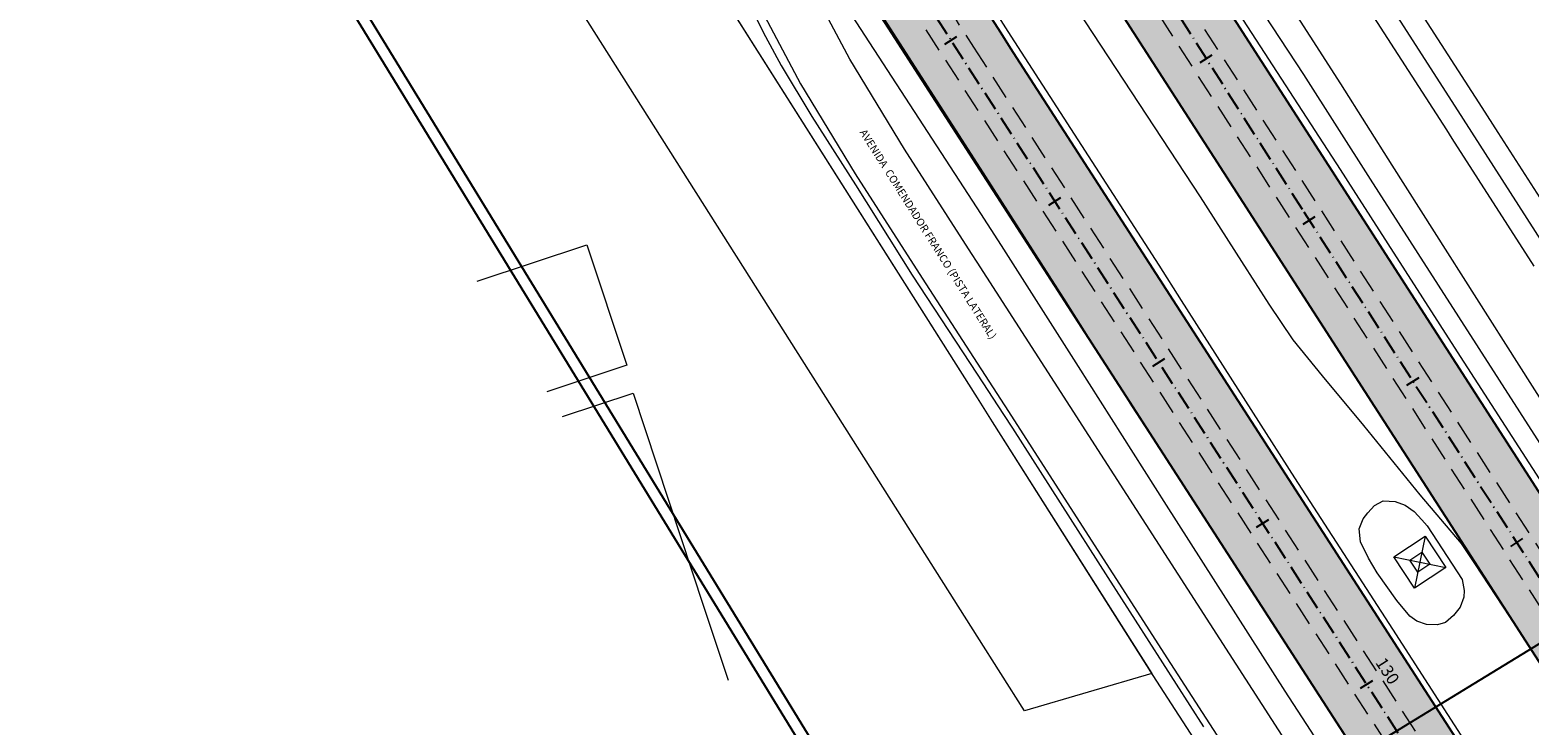
# Model space of a CAD drawing. Units: metres. Extents: x 674675 to 680851, y 7176859 to 7185862.
# Drawn here: x 676459 to 676615, y 7183880 to 7183952 of the extents above; entities that cross this region are included whole.
import ezdxf

# ---------------------------------------------------------------- set-up
doc = ezdxf.new("R2010")
doc.units = ezdxf.units.M
doc.linetypes.add('DASHED2', pattern=[0.375, 0.25, -0.125])
doc.linetypes.add('LIN3', pattern=[3, 2, -0.5, 0, -0.5])
for name, color, linetype, lineweight in [('BASE_DA_TORRE', 2, 'Continuous', 0), ('CALCADA', 44, 'Continuous', 0), ('CERCA_TELA', 2, 'TRACO0', 0), ('EDIFICACAO', 2, 'Continuous', 0), ('MURO_ALVENARIA', 3, 'Continuous', 0), ('MURO_GRADE', 3, 'Continuous', 0), ('Pavimentos', 3, 'Continuous', 0), ('PG-FAIXA DE TRAFEGO', 7, 'DASHED2', 0), ('TOPONIMIA_VIAS', 2, 'Continuous', 0), ('TORRE', 7, 'Continuous', 0), ('VIA_ PAVIMENTADA', 1, 'Continuous', 0)]:
    doc.layers.add(name, color=color, linetype=linetype, lineweight=lineweight)
for name, color, linetype in [('PG-EIXO', 1, 'LIN3'), ('PG-EST', 2, 'Continuous'), ('PG-MFIO', 5, 'Continuous')]:
    doc.layers.add(name, color=color, linetype=linetype)
doc.styles.add('ARIAL', font='ARIAL.TTF', dxfattribs={"height": 2})
doc.styles.get("Standard").update_dxf_attribs({"font": 'ARIAL.TTF'})
doc.linetypes.add('TRACO0', pattern='A,2,-0.25,["0",Standard,S=0.5,R=0,X=-0.1,Y=-0.25],-0.3', length=2.55)

# ---------------------------------------------------------------- blocks, each defined once
blk = doc.blocks.new('AeccTickLine')
blk.add_line((0, -0.5), (0, 0.5))

msp = doc.modelspace()

# ---------------------------------------------------------------- hatches: boundary and pattern name
at = {"layer": 'Pavimentos'}
h = msp.add_hatch(color=240, dxfattribs=at)
h.paths.add_polyline_path([(676550.432, 7183994.469), (676547.368, 7183993.131), (676571.784, 7183954.957), (676584.376, 7183935.393), (676587.179, 7183936.951), (676574.472, 7183956.694)])
h.paths.add_polyline_path([(676552.055, 7183995.177), (676550.432, 7183994.469), (676574.472, 7183956.694), (676587.179, 7183936.951), (676588.606, 7183937.744)])
h.paths.add_polyline_path([(676553.494, 7183995.805), (676552.055, 7183995.177), (676588.606, 7183937.744), (676589.982, 7183938.509), (676577.16, 7183958.43)])
h.paths.add_polyline_path([(676570.988, 7183974.246), (676570.492, 7183974.411), (676556.016, 7183996.907), (676553.494, 7183995.805), (676577.16, 7183958.43), (676589.982, 7183938.509), (676592.785, 7183940.066), (676579.847, 7183960.167)])
h = msp.add_hatch(color=240, dxfattribs=at)
h.paths.add_polyline_path([(676542.635, 7183980.234), (676537.209, 7183988.697), (676534.514, 7183987.52, 0.0137289), (676557.103, 7183950.298), (676571.377, 7183928.171), (676574.18, 7183929.728), (676561.988, 7183948.629, -0.0117368)])
h.paths.add_polyline_path([(676534.514, 7183987.52), (676532.937, 7183986.832, 0.0131324), (676554.634, 7183951.173), (676569.975, 7183927.392), (676571.377, 7183928.171), (676557.103, 7183950.298, -0.0137289)])
h.paths.add_polyline_path([(676532.937, 7183986.832), (676531.362, 7183986.144, 0.0125278), (676552.147, 7183952.077), (676568.574, 7183926.613), (676569.975, 7183927.392), (676554.634, 7183951.173, -0.0131324)])
h.paths.add_polyline_path([(676531.362, 7183986.144), (676523.011, 7183982.498), (676530.37, 7183963.413), (676535.707, 7183965.563), (676535.499, 7183965.982), (676535.104, 7183966.948), (676532.462, 7183973.106), (676532.228, 7183973.99), (676532.107, 7183974.644), (676532.216, 7183975.202), (676532.472, 7183975.299), (676533.24, 7183974.64), (676533.842, 7183973.941, -0.3243488), (676534.924, 7183973.485, 0.0009888), (676536.567, 7183970.781), (676537.089, 7183970.175), (676545.484, 7183956.814), (676557.176, 7183938.618), (676557.486, 7183938.135), (676565.836, 7183925.091), (676568.574, 7183926.613), (676552.147, 7183952.077, -0.0125278)])
h = msp.add_hatch(color=240, dxfattribs=at)
h.paths.add_polyline_path([(676587.178, 7183936.952), (676584.375, 7183935.394), (676614.035, 7183889.314), (676614.512, 7183888.588), (676616.575, 7183885.367), (676623.385, 7183874.787), (676626.053, 7183876.555)])
h.paths.add_polyline_path([(676591.555, 7183933.107), (676588.604, 7183937.745), (676587.178, 7183936.952), (676626.053, 7183876.555), (676627.387, 7183877.438)])
h.paths.add_polyline_path([(676589.981, 7183938.51), (676588.604, 7183937.745), (676591.555, 7183933.107), (676627.387, 7183877.438), (676628.721, 7183878.322)])
h.paths.add_polyline_path([(676592.783, 7183940.067), (676589.981, 7183938.51), (676628.721, 7183878.322), (676631.389, 7183880.09)])
h = msp.add_hatch(color=240, dxfattribs=at)
h.paths.add_polyline_path([(676568.574, 7183926.613), (676565.836, 7183925.091), (676566.73, 7183923.694), (676570.155, 7183918.293), (676571.472, 7183916.217), (676581.181, 7183901.165), (676586.661, 7183892.713), (676597.848, 7183875.42), (676605.806, 7183863.14), (676608.407, 7183864.863)])
h.paths.add_polyline_path([(676569.975, 7183927.392), (676568.574, 7183926.613), (676608.407, 7183864.863), (676609.74, 7183865.747)])
h.paths.add_polyline_path([(676571.377, 7183928.171), (676569.975, 7183927.392), (676609.74, 7183865.747), (676611.074, 7183866.63)])
h.paths.add_polyline_path([(676574.18, 7183929.728), (676571.377, 7183928.171), (676611.074, 7183866.63), (676613.742, 7183868.398)])

# ---------------------------------------------------------------- linework, layer by layer
msp.add_lwpolyline([(676556.399, 7183851.468), (676392.808, 7184118.9), (676496.881, 7184182.563), (676660.471, 7183915.13)], close=True)
at = {"color": 3}
msp.add_lwpolyline([(676655.787, 7183686.764), (676492.196, 7183954.197), (676596.268, 7184017.859), (676759.859, 7183750.426)], close=True, dxfattribs=at)
at = {"layer": 'BASE_DA_TORRE'}
msp.add_lwpolyline([(676597.495, 7183898.632), (676597.354, 7183900.001), (676597.767, 7183901.058), (676598.229, 7183901.685), (676598.925, 7183902.44), (676599.827, 7183902.942), (676601.103, 7183902.869), (676602.12, 7183902.476), (676603.062, 7183901.829), (676603.872, 7183900.946), (676604.418, 7183900.312), (676608.094, 7183894.717), (676608.309, 7183893.566), (676608.264, 7183892.88), (676607.858, 7183891.823), (676607.178, 7183890.96), (676606.335, 7183890.237), (676605.51, 7183889.974), (676604.376, 7183890.023), (676603.341, 7183890.349), (676602.624, 7183890.886), (676601.255, 7183892.524), (676599.213, 7183895.414), (676598.303, 7183896.951)], close=True, dxfattribs=at)
at = {"layer": 'CALCADA'}
for points in [[(676621.834, 7183921.545), (676612.252, 7183936.482), (676608.214, 7183942.765), (676601.709, 7183952.886), (676590.289, 7183970.378), (676579.844, 7183986.478), (676567.804, 7184005.351), (676557.486, 7184021.155), (676557.439, 7184021.227), (676546.563, 7184038.045), (676539.196, 7184049.591), (676538.668, 7184051.173), (676538.637, 7184052.481), (676538.834, 7184053.609), (676539.091, 7184054.294), (676539.39, 7184055.025)], [(676532.812, 7183956.594), (676535.423, 7183951.391), (676537.046, 7183948.366), (676540.25, 7183943.059), (676544.81, 7183935.91), (676550.727, 7183926.483), (676557.486, 7183916.148), (676560.248, 7183911.922), (676561.178, 7183910.501), (676571.133, 7183894.935), (676581.118, 7183879.336)]]:
    msp.add_lwpolyline(points, dxfattribs=at)
at = {"layer": 'CERCA_TELA', "ltscale": 0.05, "flags": 128}
for points in [[(676547.553, 7184059.814), (676545.284, 7184059.617), (676543.722, 7184059.298), (676542.361, 7184058.638), (676540.932, 7184057.595), (676540.149, 7184056.834), (676539.626, 7184056.054), (676539.406, 7184055.316), (676539.369, 7184054.658), (676539.444, 7184054.132), (676539.611, 7184053.665), (676547.39, 7184041.306), (676557.486, 7184025.683), (676563.018, 7184017.122), (676579.615, 7183991.387), (676595.255, 7183967.094), (676610.123, 7183943.993)], [(676610.123, 7183943.993), (676611.801, 7183941.386), (676626.498, 7183918.483), (676651.095, 7183880.433), (676668.095, 7183853.933), (676685.507, 7183827.004), (676701.122, 7183802.854), (676707.866, 7183792.628), (676708.315, 7183792.087), (676708.772, 7183791.77), (676709.73, 7183791.129), (676710.657, 7183790.668), (676711.515, 7183790.351), (676712.538, 7183790.105), (676713.108, 7183790), (676713.763, 7183790.119), (676726.024, 7183793.844), (676747.448, 7183800.915), (676751.237, 7183802.315), (676752.008, 7183802.977), (676752.6, 7183803.652), (676752.951, 7183804.455), (676753.216, 7183805.299), (676753.387, 7183806.045), (676753.443, 7183806.844), (676753.435, 7183807.565), (676753.261, 7183808.416), (676752.466, 7183809.786), (676747.253, 7183817.224), (676747.807, 7183817.715)]]:
    msp.add_lwpolyline(points, dxfattribs=at)
at = {"layer": 'EDIFICACAO'}
msp.add_lwpolyline([(676559.068, 7183911.163), (676575.695, 7183884.892), (676562.433, 7183880.995), (676557.486, 7183888.812), (676547.889, 7183903.975), (676497.148, 7183984.146), (676508.378, 7183991.253), (676557.486, 7183913.664)], close=True, dxfattribs=at)
for points in [[(676505.351, 7183925.859), (676516.785, 7183929.643), (676520.945, 7183917.072), (676512.604, 7183914.312)], [(676514.222, 7183911.736), (676521.591, 7183914.175), (676528.989, 7183891.822), (676531.506, 7183884.217)]]:
    msp.add_lwpolyline(points, dxfattribs=at)
at = {"layer": 'MURO_ALVENARIA'}
msp.add_lwpolyline([(676473.533, 7183976.519), (676477.468, 7183979.82), (676487.316, 7183988.281), (676490.541, 7183990.379), (676493.215, 7183991.598), (676494.679, 7183992.13), (676496.826, 7183992.676), (676501.658, 7183993.275), (676503.599, 7183993.492), (676507.033, 7183993.379), (676557.486, 7183913.664), (676559.068, 7183911.163), (676575.815, 7183884.704), (676592.483, 7183858.959), (676557.486, 7183847.658), (676554.976, 7183846.848)], dxfattribs=at)
at = {"layer": 'MURO_GRADE', "ltscale": 0.1, "flags": 128}
for points in [[(676572.774, 7183975.993), (676591.518, 7183947.416), (676598.491, 7183936.514), (676603.466, 7183928.735), (676616.182, 7183908.9), (676637.928, 7183875.297), (676655.366, 7183848.542), (676673.545, 7183819.895), (676691.798, 7183791.52)], [(676657.717, 7183778.358), (676647.937, 7183792.99), (676632.683, 7183816.799), (676618.477, 7183838.677), (676603.721, 7183861.322), (676589.624, 7183883.062), (676577.232, 7183902.477), (676568.056, 7183916.943), (676560.044, 7183929.574), (676557.486, 7183933.518), (676542.553, 7183956.541)]]:
    msp.add_lwpolyline(points, dxfattribs=at)
at = {"layer": 'PG-EIXO'}
for p, q in [((676505.431, 7184068.438), (676591.555, 7183933.107)), ((676591.555, 7183933.107), (677124.549, 7183105.048))]:
    msp.add_line(p, q, dxfattribs=at)
at = {"layer": 'PG-EIXO', "color": 253, "flags": 128}
msp.add_lwpolyline([(674899.823, 7185705.689), (674944.895, 7185595.814, 0.1162559), (674994.253, 7185526.785), (675133.527, 7185404.984, -0.0622202), (675183.012, 7185349.459), (675266.924, 7185227.763, 0.2386822), (675433.523, 7185137.066), (675449.94, 7185136.575, -0.0771443), (675529.858, 7185121.708), (675687.328, 7185066.375, -0.079899), (675729.192, 7185043.648), (675763.908, 7185016.881, 0.1110359), (675833.515, 7184984.479), (675868.144, 7184976.935, -0.19846), (675927.768, 7184935.589), (676008.55, 7184810.288), (676169.363, 7184559.253, 0.0132396), (676198.834, 7184515.823, -0.0120534), (676226.235, 7184475.649), (676331.976, 7184312.294, -0.0149126), (676363.146, 7184260.84, 0.0136076), (676390.976, 7184214.628), (676490.647, 7184058.875, -0.0170029), (676525.509, 7184000.086, 0.017913), (676554.634, 7183951.173), (676825.664, 7183531.018, 0.014145), (676857.506, 7183484.592, -0.014145), (676889.657, 7183437.718), (676933.724, 7183369.403, -0.014145), (676963.173, 7183320.786, 0.014145), (676992.339, 7183272.634), (677107.604, 7183093.948), (677289.514, 7182811.071)], format="xyb", dxfattribs=at)
at = {"layer": 'PG-FAIXA DE TRAFEGO', "ltscale": 10}
for p, q in [((676577.158, 7183958.431), (677125.894, 7183105.914)), ((676574.47, 7183956.694), (677123.203, 7183104.182)), ((676552.147, 7183952.077), (676824.319, 7183530.151)), ((676557.103, 7183950.298), (676827.008, 7183531.885))]:
    msp.add_line(p, q, dxfattribs=at)
msp.add_arc((677223.486, 7184380.162), 793, 208.653736, 212.824814, dxfattribs=at)
at = {"layer": 'PG-MFIO', "flags": 128}
for points in [[(676012.963, 7184813.133), (675869.46, 7185035.719, 0.023628), (675841.83, 7185074.43, -0.0185406), (675820.143, 7185104.171), (675799.296, 7185135.106, -0.4772347), (675799.752, 7185136.592), (675805.283, 7185138.819, -0.3865661), (675806.545, 7185138.351, 0.0239608), (675814.263, 7185125.055), (676032.658, 7184787.183, 0.0083263), (676051.2, 7184759.519, -0.0081636), (676069.388, 7184732.402), (676501.022, 7184065.588), (676571.782, 7183954.958), (677002.671, 7183285.528, -0.2547695)], [(676829.697, 7183533.62), (676561.988, 7183948.629, -0.0187661), (676531.764, 7183999.582, 0.017856), (676495.069, 7184061.705), (676395.398, 7184217.458, -0.0136076), (676367.716, 7184263.425, 0.0149126), (676336.384, 7184315.147), (676230.642, 7184478.502, 0.0120534), (676203.099, 7184518.885, -0.0132396), (676173.783, 7184562.085), (676012.985, 7184813.098)], [(676535.936, 7183965.655), (676533.14, 7183972.593, -0.9224986), (676534.924, 7183973.485, 0.0071892), (676547.114, 7183953.976), (676821.63, 7183528.416, 0.0105733), (676845.3, 7183493.373, -0.9431455), (676844.519, 7183492.75, -0.0375801), (676817.426, 7183527.871)], [(676579.846, 7183960.168), (676830.271, 7183571.107, 0.9177584), (676831.151, 7183571.573), (676828.996, 7183576.665)]]:
    msp.add_lwpolyline(points, format="xyb", dxfattribs=at)
at = {"layer": 'TORRE'}
for points in [[(676600.971, 7183897.074), (676604.225, 7183899.223), (676606.375, 7183895.969), (676603.12, 7183893.819)], [(676602.634, 7183896.734), (676603.885, 7183897.56), (676604.712, 7183896.309), (676603.46, 7183895.482)]]:
    msp.add_lwpolyline(points, close=True, dxfattribs=at)
for points in [[(676604.225, 7183899.223), (676603.12, 7183893.819)], [(676600.971, 7183897.074), (676606.375, 7183895.969)]]:
    msp.add_lwpolyline(points, dxfattribs=at)
at = {"layer": 'VIA_ PAVIMENTADA'}
for points in [[(676615.6, 7183927.428), (676607.038, 7183940.763), (676606.47, 7183941.644), (676579.635, 7183983.262)], [(676573.626, 7183980.356), (676595.379, 7183946.456), (676600.762, 7183937.974), (676618.424, 7183910.143)], [(676596.063, 7183867.947), (676582.802, 7183888.524), (676570.772, 7183907.221), (676565.545, 7183915.328), (676557.486, 7183927.827), (676556.898, 7183928.738), (676549.911, 7183939.621), (676544.195, 7183949.027), (676539.482, 7183957.925)], [(676545.484, 7183956.814), (676557.176, 7183938.618), (676557.486, 7183938.135), (676566.73, 7183923.694), (676570.155, 7183918.293), (676573.676, 7183912.741), (676586.661, 7183892.713), (676597.848, 7183875.42)], [(676557.486, 7183956.972), (676561.01, 7183951.442), (676576.43, 7183927.517), (676578.779, 7183923.838), (676590.594, 7183905.335), (676600.824, 7183889.543), (676616.718, 7183864.858)], [(676619.012, 7183900.79), (676607.6, 7183918.466), (676596.744, 7183935.39), (676595.383, 7183937.512), (676582.634, 7183957.19)], [(676534.354, 7183955.355), (676539.067, 7183946.458), (676544.782, 7183937.051), (676551.77, 7183926.168), (676557.486, 7183917.303), (676560.748, 7183912.244), (676565.643, 7183904.651), (676577.673, 7183885.955), (676590.934, 7183865.378)], [(676624.58, 7183872.873), (676614.512, 7183888.588), (676609.398, 7183896.372), (676608.015, 7183898.466), (676603.689, 7183903.561), (676597.839, 7183910.787), (676593.514, 7183915.966), (676590.452, 7183919.75), (676587.964, 7183923.455), (676585.113, 7183927.911), (676580.804, 7183934.643), (676567.189, 7183955.388)]]:
    msp.add_lwpolyline(points, dxfattribs=at)

# ---------------------------------------------------------------- block references
at = {"layer": 'PG-EST', "yscale": 1.5, "zscale": 1.5}
for p, xscale, rotation in [((676554.752, 7183950.99), 1.500000000313224, 302.8248139720965), ((676581.386, 7183949.087), 1.499999999982858, 302.47244539707), ((676565.594, 7183934.184), 1.500000000313224, 302.8248139720965), ((676592.128, 7183932.217), 1.500000000212868, 302.7679967806041), ((676576.435, 7183917.377), 1.500000000313224, 302.8248139720965), ((676602.953, 7183915.399), 1.500000000212868, 302.7679967806041), ((676587.277, 7183900.57), 1.500000000313224, 302.8248139720965), ((676613.778, 7183898.582), 1.500000000212868, 302.7679967806041), ((676598.118, 7183883.764), 1.500000000313224, 302.8248139720965)]:
    msp.add_blockref('AeccTickLine', p, dxfattribs=dict(at, xscale=xscale, rotation=rotation))

# ---------------------------------------------------------------- texts
at = {"layer": 'PG-EST', "insert": (676599.435, 7183884.613), "char_height": 1.27, "attachment_point": 8, "rotation": 302.82481}
msp.add_mtext('130', dxfattribs=at)
at = {"layer": 'TOPONIMIA_VIAS', "style": 'ARIAL'}
msp.add_text('AVENIDA  COMENDADOR FRANCO (PISTA LATERAL)', height=0.8, rotation=302.26566, dxfattribs=at).set_placement((676545.199, 7183941.391))

doc.saveas('drawing.dxf')
